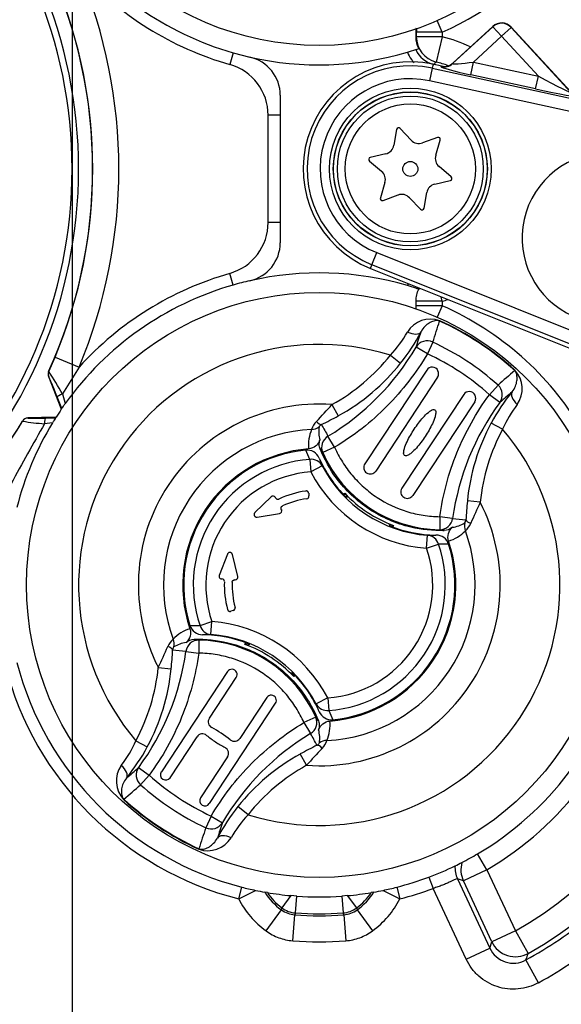
# Model space of a CAD drawing. Units: millimetres. Extents: x 10 to 553, y -118 to 425.
# Drawn here: x 126 to 147, y 284 to 322 of the extents above; entities that cross this region are included whole.
import ezdxf
from ezdxf.enums import TextEntityAlignment as Align
from ezdxf.lldxf.tags import DXFTag

# ---------------------------------------------------------------- set-up
doc = ezdxf.new("R2010")
doc.units = ezdxf.units.MM
for name, color, linetype in [('045745-063-_A', 7, 'Continuous'), ('045745-069-_C', 7, 'Continuous'), ('047916-001-SHELL', 7, 'Continuous'), ('101181', 7, 'Continuous'), ('101211', 7, 'Continuous'), ('101221', 7, 'Continuous'), ('104161', 7, 'Continuous'), ('104171', 7, 'Continuous'), ('104181', 7, 'Continuous'), ('C3_048190-001-_A', 7, 'Continuous'), ('Default', 7, 'Continuous')]:
    doc.layers.add(name, color=color, linetype=linetype)
doc.styles.add('SEACAD_Solid_Edge_ANSI', font='seans.ttf')
tags = doc.linetypes.add('CENTER2', pattern=[28.575, 19.05, -3.175, 3.175, -3.175]).pattern_tags.tags
tags[10:11] = [DXFTag(74, 4), DXFTag(75, 0), DXFTag(340, '0'), DXFTag(46, 0.0), DXFTag(50, 0.0), DXFTag(44, 0.0), DXFTag(45, 0.0)]
tags[8:9] = [DXFTag(74, 4), DXFTag(75, 0), DXFTag(340, '0'), DXFTag(46, 0.0), DXFTag(50, 0.0), DXFTag(44, 0.0), DXFTag(45, 0.0)]
tags[6:7] = [DXFTag(74, 4), DXFTag(75, 0), DXFTag(340, '0'), DXFTag(46, 0.0), DXFTag(50, 0.0), DXFTag(44, 0.0), DXFTag(45, 0.0)]
tags[4:5] = [DXFTag(74, 4), DXFTag(75, 0), DXFTag(340, '0'), DXFTag(46, 0.0), DXFTag(50, 0.0), DXFTag(44, 0.0), DXFTag(45, 0.0)]
doc.dimstyles.new('mm1_dual', dxfattribs={"dimtxt": 3.96875, "dimasz": 3.96875, "dimexe": 1.984375, "dimexo": 1.984375, "dimgap": 0.992188, "dimtad": 0, "dimtih": 1, "dimtoh": 1, "dimdec": 1, "dimlfac": 2, "dimzin": 0, "dimdsep": 46, "dimtxsty": 'SEACAD_Solid_Edge_ANSI', "dimblk1": '_SE_FILLED', "dimblk2": '_SE_FILLED', "dimsah": 1, "dimcen": 1.984375, "dimadec": 0, "dimazin": 0, "dimtfac": 0.8, "dimtofl": 0, "dimtmove": 1, "dimatfit": 3, "dimfxl": 1, "dimtolj": 1, "dimtzin": 0, "dimarcsym": 0})

# ---------------------------------------------------------------- blocks, each defined once
blk = doc.blocks.new('SEANNOT_GROUP20')
at = {"layer": 'Default', "color": 7, "linetype": 'CENTER2'}
blk.add_line((128.215, 388.097), (128.215, 169.008), dxfattribs=at)
blk = doc.blocks.new('SE')
at = {"layer": '045745-063-_A', "color": 7, "linetype": 'Continuous'}
for p, q in [((140.688, 317.869), (140.582, 317.269)), ((141.246, 317.466), (140.829, 317.911)), ((142.26, 317.57), (141.687, 317.361)), ((142.19, 316.885), (142.367, 317.469)), ((139.643, 316.658), (140.11, 316.266)), ((140.271, 316.94), (139.677, 316.801)), ((142.786, 316.059), (142.319, 316.451)), ((142.158, 315.777), (142.752, 315.916)), ((140.239, 315.832), (140.062, 315.248)), ((140.169, 315.147), (140.742, 315.356)), ((141.183, 315.25), (141.6, 314.805)), ((141.741, 314.847), (141.847, 315.448))]:
    blk.add_line(p, q, dxfattribs=at)
for radius in [2.5, 0.288]:
    blk.add_circle((141.215, 316.358), radius, dxfattribs=at)
for centre, radius, start, end in [((140.769, 317.855), 0.0822, 43.139, 170.004), ((141.546, 317.747), 0.411, 223.139, 290.004), ((142.288, 317.493), 0.0822, 343.139, 110.004), ((140.178, 317.34), 0.411, 283.139, 350.004), ((139.696, 316.721), 0.0822, 103.139, 230.004), ((142.583, 316.766), 0.411, 163.139, 230.004), ((139.846, 315.951), 0.411, 343.139, 50.004), ((142.734, 315.996), 0.0822, 283.139, 50.004), ((142.252, 315.377), 0.411, 103.139, 170.004), ((140.141, 315.224), 0.0822, 163.139, 290.004), ((140.883, 314.969), 0.411, 43.139, 110.004), ((141.66, 314.862), 0.0822, 223.139, 350.004)]:
    blk.add_arc(centre, radius, start, end, dxfattribs=at)
at = {"layer": '045745-069-_C', "color": 7, "linetype": 'Continuous'}
for p, q in [((142.84, 320.409), (144.385, 321.829)), ((144.385, 321.842), (142.857, 320.437)), ((144.385, 321.829), (144.385, 321.842)), ((144.723, 321.461), (144.385, 321.829)), ((144.723, 321.461), (145.091, 321.8)), ((145.092, 321.812), (145.091, 321.8)), ((145.091, 321.8), (147.399, 319.29)), ((147.378, 319.326), (145.092, 321.812)), ((144.723, 321.461), (143.642, 320.467)), ((146.138, 319.922), (144.723, 321.461)), ((142.093, 320.384), (142.093, 320.385)), ((142.411, 320.316), (142.093, 320.385)), ((142.857, 320.437), (142.84, 320.409)), ((143.535, 319.979), (143.642, 320.467)), ((143.642, 320.467), (146.138, 319.922)), ((142.06, 320.235), (141.954, 319.747)), ((142.093, 320.384), (142.06, 320.235)), ((142.06, 320.235), (153.744, 317.686)), ((142.411, 320.315), (142.093, 320.384)), ((142.395, 320.29), (142.411, 320.315)), ((142.411, 320.315), (142.411, 320.316)), ((153.637, 317.198), (141.954, 319.747)), ((146.032, 319.435), (143.535, 319.979)), ((146.032, 319.435), (146.138, 319.922)), ((139.737, 312.676), (139.923, 313.139)), ((139.923, 313.139), (151.02, 308.685)), ((139.68, 312.534), (139.679, 312.533)), ((139.679, 312.533), (150.777, 308.079)), ((139.68, 312.534), (139.737, 312.676)), ((139.68, 312.534), (150.778, 308.08)), ((150.835, 308.222), (139.737, 312.676))]:
    blk.add_line(p, q, dxfattribs=at)
for radius in [3.112, 2.962, 2.955, 2.805]:
    blk.add_circle((141.215, 316.358), radius, dxfattribs=at)
for centre, radius, start, end in [((144.724, 321.474), 0.5, 42.5983, 132.5983), ((141.215, 316.358), 4.121, 77.6925, 248.1321), ((141.215, 316.358), 4.121, 77.6925, 248.1321), ((141.215, 316.358), 3.968, 77.6925, 248.1321), ((141.215, 316.358), 3.469, 77.6925, 248.1321), ((148.781, 313.703), 3.272, 88.2296, 246.6157)]:
    blk.add_arc(centre, radius, start, end, dxfattribs=at)
for centre, major_axis, ratio, start_param, end_param in [((144.724, 321.474), (0.5, -0.021), 0.999695, 0.78555, 2.356042), ((144.723, 321.461), (0.5, -0.021), 0.999695, 0.78555, 2.356042), ((142.502, 320.777), (0.425, -0.263), 0.997902, 5.051842, 6.010245), ((142.519, 320.806), (-0.265, -0.428), 0.993737, 0.339453, 1.297856), ((143.697, 320.518), (0.857, 0.111), 0.050005, 3.088362, 4.641705), ((143.59, 320.03), (1.195, -0.259), 0.049982, 3.123809, 4.677152), ((146.066, 320.001), (-1.333, 0.713), 0.023274, 1.637273, 3.190616), ((145.96, 319.513), (-1.701, 0.374), 0.035076, 1.62086, 3.174203)]:
    blk.add_ellipse(centre, major_axis=major_axis, ratio=ratio, start_param=start_param, end_param=end_param, dxfattribs=at)
at = {"layer": '047916-001-SHELL', "color": 7, "linetype": 'Continuous'}
for p, q in [((142.444, 321.625), (142.251, 322.062)), ((141.444, 321.625), (141.435, 321.631)), ((141.435, 321.631), (141.435, 321.433)), ((141.444, 321.441), (141.444, 321.625)), ((142.444, 321.625), (141.444, 321.625)), ((142.444, 321.625), (142.444, 321.441)), ((141.435, 321.433), (141.444, 321.441)), ((142.444, 321.441), (141.444, 321.441)), ((142.444, 321.441), (142.209, 320.47)), ((134.404, 320.824), (134.276, 320.376)), ((134.404, 320.824), (135.048, 320.658)), ((142.118, 320.381), (142.117, 320.38)), ((136.215, 319.196), (136.215, 318.421)), ((135.749, 314.296), (135.749, 318.421)), ((136.215, 318.421), (135.749, 318.421)), ((136.215, 318.421), (136.215, 314.296)), ((136.215, 314.296), (135.749, 314.296)), ((136.215, 314.296), (136.215, 313.521)), ((134.404, 311.893), (134.276, 312.34)), ((142.444, 311.276), (142.404, 311.44)), ((141.435, 311.085), (141.435, 311.283)), ((142.444, 311.276), (141.444, 311.276)), ((142.444, 311.092), (141.444, 311.092)), ((142.444, 311.092), (142.251, 310.654)), ((142.444, 311.276), (142.444, 311.092)), ((127.318, 308.565), (127.56, 309.12)), ((127.56, 309.12), (128.482, 308.735)), ((128.482, 308.735), (127.843, 307.705)), ((127.313, 308.37), (127.307, 308.37)), ((127.307, 308.37), (127.787, 307.154)), ((127.312, 308.566), (127.318, 308.565)), ((127.821, 307.149), (127.643, 307.589)), ((127.843, 307.705), (127.949, 307.332)), ((127.787, 307.154), (127.813, 307.138)), ((127.813, 307.138), (127.799, 307.117)), ((127.813, 307.138), (127.821, 307.149)), ((127.821, 307.149), (127.832, 307.165)), ((127.562, 306.813), (126.516, 306.784)), ((126.516, 306.784), (126.52, 306.777)), ((127.197, 306.777), (127.58, 306.784)), ((127.587, 306.796), (127.562, 306.813)), ((127.57, 306.768), (127.58, 306.784)), ((127.58, 306.784), (127.587, 306.796)), ((127.601, 306.817), (127.587, 306.796)), ((126.313, 306.656), (126.309, 306.663)), ((127.462, 306.594), (127.156, 306.555)), ((144.158, 289.403), (143.798, 290.015)), ((144.158, 289.403), (143.253, 288.98)), ((144.158, 289.403), (145.253, 287.056)), ((141.928, 289.122), (142.092, 288.686)), ((143.024, 289.052), (144.267, 286.386)), ((143.253, 288.98), (143.024, 289.052)), ((144.347, 286.634), (143.253, 288.98)), ((134.618, 288.283), (134.734, 288.735)), ((134.618, 288.283), (135.263, 288.611)), ((140.166, 288.611), (140.811, 288.283)), ((140.696, 288.735), (140.811, 288.283)), ((143.361, 285.964), (142.092, 288.686)), ((135.719, 288.525), (135.619, 288.543)), ((136.624, 288.408), (136.272, 287.94)), ((136.847, 288.39), (136.624, 288.408)), ((136.799, 287.742), (136.847, 288.39)), ((138.805, 288.408), (138.582, 288.39)), ((138.582, 288.39), (138.63, 287.742)), ((139.157, 287.94), (138.805, 288.408)), ((139.81, 288.543), (139.71, 288.525)), ((135.668, 287.051), (136.257, 287.859)), ((136.257, 287.859), (136.272, 287.94)), ((139.157, 287.94), (139.172, 287.859)), ((139.172, 287.859), (139.761, 287.051)), ((136.695, 286.673), (136.77, 287.67)), ((136.799, 287.742), (136.77, 287.67)), ((138.659, 287.67), (138.63, 287.742)), ((138.659, 287.67), (138.734, 286.673)), ((145.253, 287.056), (144.347, 286.634)), ((145.253, 287.056), (145.746, 286.186)), ((143.361, 285.964), (144.267, 286.386)), ((144.267, 286.386), (144.347, 286.634)), ((146.137, 285.057), (145.655, 285.933))]:
    blk.add_line(p, q, dxfattribs=at)
for centre, radius, start, end in [((137.715, 332.358), 12, 215.531, 253.9866), ((137.715, 332.358), 11.729, 293.7788, 322.4815), ((110.215, 316.358), 18.789, 335.4968, 24.5032), ((137.715, 332.358), 12.466, 222.217, 253.9866), ((110.215, 316.358), 19.795, 337.3475, 22.6525), ((110.215, 316.358), 18.795, 337.3475, 22.6525), ((141.215, 316.358), 5.229, 63.7897, 76.4034), ((137.715, 332.358), 12, 257.1604, 286.3888), ((137.715, 332.358), 12, 286.3888, 288.0099), ((137.715, 332.358), 12, 288.0099, 288.5938), ((142.335, 321.355), 0.998, 204.1636, 257.4217), ((134.715, 319.196), 1.5, 0, 77.1604), ((150.218, 312.153), 11.547, 133.9218, 134.5535), ((141.215, 316.358), 4.23, 69.8225, 76.4034), ((133.715, 318.421), 2.034, 0, 73.9866), ((141.215, 316.358), 4.123, 76.2595, 77.3452), ((133.715, 314.296), 2.034, 286.0134, 0), ((134.715, 313.521), 1.5, 282.8396, 0), ((137.715, 300.358), 12.466, 106.0134, 137.783), ((137.715, 300.358), 12, 102.8396, 106.0134), ((137.715, 300.358), 12, 73.6112, 102.8396), ((137.715, 300.358), 12, 106.0134, 144.469), ((137.715, 300.358), 12, 71.9901, 73.6112), ((142.335, 311.362), 0.998, 152.4596, 155.8364), ((137.715, 300.358), 12, 71.4062, 71.9901), ((141.215, 316.358), 5.229, 283.5966, 286.1199), ((137.715, 300.358), 11.729, 30.7627, 66.2212), ((127.546, 308.462), 0.25, 155.5214, 201.5633), ((118.16, 304.046), 10.123, 20.4876, 25.2847), ((118.297, 302.472), 10.886, 28.7301, 34.0359), ((137.673, 300.387), 11.949, 145.0726, 145.4456), ((137.879, 300.242), 12.201, 144.474, 145.0684), ((126.527, 306.527), 0.25, 91.6015, 148.9015), ((126.859, 314.018), 7.249, 267.3242, 272.6737), ((137.673, 300.384), 11.951, 147.7144, 148.0874), ((137.715, 300.358), 12, 145.7205, 147.4395), ((110.215, 316.358), 18.789, 315.0222, 328.9348), ((110.206, 316.377), 18.813, 322.2388, 328.8862), ((190.452, 269.817), 73.185, 149.86882, 151.9387), ((137.715, 300.358), 12, 148.691, 165.6162), ((127.848, 315.916), 9.386, 260.5865, 265.7682), ((137.903, 300.243), 12.221, 148.0921, 148.6855), ((137.715, 300.358), 16.289, 299.5395, 13.4605), ((137.715, 300.358), 15.29, 299.5395, 13.4605), ((137.715, 300.358), 12, 194.3838, 255.6162), ((137.715, 300.358), 12, 300.4634, 345.5081), ((137.715, 300.358), 12.466, 194.3838, 255.6162), ((137.715, 300.358), 12.71, 300.4634, 345.5081), ((137.715, 300.358), 12, 297.2039, 300.4634), ((137.715, 300.358), 12, 290.557, 295.7805), ((137.769, 300.25), 11.879, 295.7733, 297.2112), ((137.715, 300.358), 12, 284.3838, 290.557), ((137.715, 300.358), 12, 255.6162, 258.2112), ((137.715, 300.358), 12, 258.2112, 259.9416), ((137.715, 300.358), 12, 280.0584, 281.7888), ((137.715, 300.358), 12, 281.7888, 284.3838), ((137.715, 300.358), 12.466, 284.3838, 290.557), ((137.715, 289.858), 3.474, 206.9574, 233.9173), ((137.715, 289.858), 2.474, 212.1169, 233.9173), ((137.715, 289.858), 2.4, 213.7396, 233.0571), ((137.715, 300.358), 12, 260.4272, 264.7854), ((137.715, 300.345), 11.987, 265.8503, 274.1497), ((137.715, 300.358), 12, 275.2146, 279.5728), ((137.715, 289.858), 2.4, 306.9429, 326.2604), ((137.715, 289.858), 2.474, 306.0827, 327.8831), ((137.715, 289.858), 3.474, 306.0827, 333.0426), ((136.846, 288.666), 0.999, 233.9054, 265.6705), ((136.873, 288.74), 1, 233.0686, 265.7553), ((138.556, 288.74), 1, 274.2447, 306.9314), ((138.583, 288.666), 0.999, 274.3295, 306.0946), ((137.715, 300.108), 12.474, 265.6587, 274.3413), ((137.715, 300.108), 12.4, 265.7668, 274.2332), ((137.715, 300.358), 16.466, 298.8299, 309.2357), ((137.715, 300.358), 17.466, 298.8299, 309.2357), ((137.715, 300.108), 13.474, 265.6587, 274.3413), ((145.172, 286.806), 0.997, 204.8762, 298.9537), ((102.705, 301.456), 45.669, 340.1293, 340.4671)]:
    blk.add_arc(centre, radius, start, end, dxfattribs=at)
for centre, major_axis, ratio, start_param, end_param in [((142.444, 321.625), (-0.546, -0.838), 0.999132, 5.168252, 5.289881), ((142.444, 321.441), (0.618, -0.786), 0.999014, 4.046123, 5.378655), ((142.444, 311.276), (-0.618, -0.786), 0.999014, 4.859047, 4.919203), ((127.875, 307.681), (-0.232, -0.093), 0.137155, 4.796418, 6.256756), ((127.555, 307.063), (0.209, -0.138), 0.998959, 0.803852, 0.959442), ((128.063, 307.218), (-0.231, -0.095), 0.438313, 5.453294, 5.923791), ((127.204, 306.527), (-0.006, 0.25), 0.190992, 0.026671, 1.4534), ((127.612, 306.534), (-0.004, 0.25), 0.438313, 0.359394, 0.829891), ((127.555, 307.063), (0.209, -0.138), 0.998959, 5.323743, 5.479333), ((143.93, 289.475), (-0.303, -0.953), 0.998875, 4.941799, 5.455965), ((144.158, 289.403), (-0.297, -0.955), 0.998888, 4.726601, 5.449556), ((145.253, 287.056), (0.953, -0.305), 0.998678, 3.888036, 5.536742)]:
    blk.add_ellipse(centre, major_axis=major_axis, ratio=ratio, start_param=start_param, end_param=end_param, dxfattribs=at)
for points in [[(141.435, 321.631), (141.435, 321.682), (141.438, 321.733), (141.446, 321.783)], [(141.136, 311.949), (141.123, 311.924), (141.111, 311.897), (141.1, 311.871)], [(141.442, 310.96), (141.437, 311.002), (141.435, 311.043), (141.435, 311.085)], [(127.312, 308.566), (127.284, 308.504), (127.282, 308.433), (127.307, 308.37)], [(126.516, 306.784), (126.432, 306.781), (126.352, 306.735), (126.309, 306.663)]]:
    blk.add_open_spline(points, degree=3, dxfattribs=at)
for points, knots in [([(141.541, 320.985), (141.506, 321.054), (141.479, 321.128), (141.444, 321.278), (141.435, 321.355), (141.435, 321.433)], [0, 0, 0, 0, 0.5, 0.5, 1, 1, 1, 1]), ([(141.1, 320.846), (141.141, 320.747), (141.193, 320.655), (141.287, 320.526), (141.32, 320.485), (141.356, 320.447)], [0, 0, 0, 0, 0.25, 0.25, 0.3730997, 0.3730997, 0.3730997, 0.3730997]), ([(141.435, 311.283), (141.435, 311.362), (141.444, 311.438), (141.479, 311.589), (141.506, 311.663), (141.541, 311.732)], [0, 0, 0, 0, 0.5, 0.5, 1, 1, 1, 1]), ([(143.024, 289.052), (143.016, 289.058), (142.988, 289.049), (142.916, 289.017), (142.887, 289.004), (142.821, 288.972), (142.783, 288.954), (142.7, 288.915), (142.653, 288.894), (142.555, 288.851), (142.502, 288.829), (142.391, 288.786), (142.333, 288.764), (142.214, 288.724), (142.154, 288.704), (142.092, 288.686)], [0, 0, 0, 0, 0.25, 0.25, 0.375, 0.375, 0.5, 0.5, 0.625, 0.625, 0.75, 0.75, 0.875, 0.875, 1, 1, 1, 1]), ([(135.668, 287.051), (135.744, 286.996), (135.822, 286.947), (135.985, 286.86), (136.07, 286.821), (136.33, 286.726), (136.509, 286.687), (136.695, 286.673)], [0, 0, 0, 0, 0.25, 0.25, 0.5, 0.5, 1, 1, 1, 1]), ([(138.734, 286.673), (138.827, 286.68), (138.919, 286.693), (139.099, 286.733), (139.189, 286.759), (139.449, 286.855), (139.61, 286.941), (139.761, 287.051)], [0, 0, 0, 0, 0.25, 0.25, 0.5, 0.5, 1, 1, 1, 1]), ([(146.137, 285.057), (146.016, 284.991), (145.891, 284.938), (145.631, 284.858), (145.495, 284.831), (145.224, 284.806), (145.088, 284.807), (144.817, 284.837), (144.682, 284.866), (144.424, 284.95), (144.299, 285.005), (144.06, 285.142), (143.95, 285.221), (143.747, 285.401), (143.653, 285.503), (143.49, 285.722), (143.419, 285.839), (143.361, 285.964)], [0, 0, 0, 0, 0.125, 0.125, 0.25, 0.25, 0.375, 0.375, 0.5, 0.5, 0.625, 0.625, 0.75, 0.75, 0.875, 0.875, 1, 1, 1, 1])]:
    blk.add_open_spline(points, degree=3, knots=knots, dxfattribs=at)
at = {"layer": '101181', "color": 7, "linetype": 'Continuous'}
blk.add_circle((137.715, 332.358), 11.251, dxfattribs=at)
at = {"layer": '101211', "color": 7, "linetype": 'Continuous'}
for p, q in [((142.346, 310.521), (142.339, 310.507)), ((141.869, 309.249), (141.438, 309.502)), ((142.079, 309.698), (141.869, 309.249)), ((140.451, 309.196), (140.841, 308.884)), ((145.237, 308.614), (145.226, 308.602)), ((144.585, 308.044), (144.255, 307.675)), ((144.657, 307.378), (144.255, 307.675)), ((138.203, 307.296), (138.444, 306.861)), ((144.764, 306.35), (144.324, 306.586)), ((138.304, 305.652), (138.049, 306.077)), ((138.304, 305.652), (137.848, 305.449)), ((138.653, 303.824), (138.693, 303.884)), ((138.695, 303.862), (138.693, 303.884)), ((138.695, 303.862), (138.775, 303.781)), ((138.779, 303.738), (138.775, 303.781)), ((143.901, 303.537), (143.406, 303.587)), ((142.349, 302.983), (142.343, 302.483)), ((142.841, 302.915), (142.349, 302.983)), ((140.444, 302.68), (140.403, 302.667)), ((140.519, 302.589), (140.551, 302.639)), ((140.571, 302.645), (140.531, 302.585)), ((140.551, 302.639), (140.571, 302.645)), ((133.086, 298.234), (133.08, 297.734)), ((134.858, 298.072), (134.898, 298.132)), ((134.879, 298.079), (134.858, 298.072)), ((134.985, 298.037), (134.879, 298.079)), ((134.985, 298.037), (135.026, 298.05)), ((132.588, 297.801), (133.08, 297.734)), ((131.528, 297.18), (132.023, 297.13)), ((136.65, 296.979), (136.654, 296.936)), ((136.734, 296.853), (136.766, 296.903)), ((136.734, 296.853), (136.736, 296.832)), ((136.776, 296.893), (136.736, 296.832)), ((137.581, 295.268), (137.125, 295.065)), ((137.125, 295.065), (137.38, 294.639)), ((130.666, 294.367), (131.105, 294.13)), ((137.226, 293.42), (136.985, 293.856)), ((130.772, 293.339), (131.174, 293.042)), ((131.174, 293.042), (130.844, 292.673)), ((130.192, 292.103), (130.203, 292.115)), ((134.978, 291.521), (134.588, 291.832)), ((133.56, 291.467), (133.351, 291.019)), ((133.56, 291.467), (133.991, 291.214)), ((133.083, 290.195), (133.09, 290.21))]:
    blk.add_line(p, q, dxfattribs=at)
blk.add_circle((137.715, 300.358), 11.251, dxfattribs=at)
for centre, radius, start, end in [((141.994, 309.535), 1.047, 70.3734, 148.3), ((-101.298, 388.673), 255.87, 342.02204, 342.21228), ((137.718, 300.364), 11.146, 47.6549, 65.5051), ((137.707, 300.346), 11.183, 47.6717, 65.4883), ((137.113, 312.331), 4.579, 316.7958, 330.6378), ((134.887, 313.623), 7.61, 321.4845, 332.3757), ((-170.387, 410.679), 327.828, 342.02353, 342.13233), ((137.715, 300.358), 9.251, 72.797, 220.363), ((133.005, 314.457), 9.781, 301.0443, 329.5624), ((137.716, 300.361), 10.306, 48.202, 64.958), ((134.566, 313.887), 8.025, 298.8946, 321.4346), ((312.984, 115.263), 255.974, 130.94776, 131.13792), ((144.468, 307.903), 1.047, 324.8625, 42.7841), ((151.044, 302.961), 7.636, 140.8029, 151.6569), ((359.505, 61.411), 326.587, 131.02746, 131.13667), ((137.715, 300.358), 6.955, 85.9693, 207.1907), ((121.063, 322.503), 22.914, 316.2105, 318.4224), ((152.524, 301.576), 9.775, 143.5886, 172.1247), ((148.969, 304.507), 4.592, 142.541, 156.3454), ((130.751, 320.859), 15.973, 296.183, 298.7906), ((138.146, 306.116), 0.758, 135.6637, 162.8055), ((138.934, 306.262), 1.238, 171.9666, 195.2294), ((192.455, 336.688), 62.426, 208.89247, 209.36333), ((151.391, 302.785), 8.025, 151.7254, 174.2654), ((137.715, 300.358), 5.989, 92.8017, 200.3583), ((137.715, 300.358), 9.251, 252.797, 40.363), ((138.77, 305.75), 1.472, 156.3483, 186.1344), ((137.715, 300.358), 5.25, 94.457, 198.703), ((152.477, 315.757), 17.896, 214.6176, 215.1685), ((142.41, 307.473), 4.991, 203.9286, 269.2314), ((142.258, 307.244), 4.899, 223.3037, 249.8563), ((137.715, 300.358), 6.955, 265.9693, 27.1907), ((159.302, 302.019), 15.973, 174.3694, 176.977), ((164.625, 293.757), 22.915, 154.7376, 156.9494), ((142.258, 307.244), 4.912, 248.3268, 249.6635), ((142.663, 303.801), 1.238, 277.9306, 301.1934), ((149.587, 364.975), 62.426, 263.79667, 264.26753), ((142.839, 303.02), 0.758, 310.3538, 337.497), ((137.715, 300.358), 5.989, 272.8017, 20.3583), ((146.066, 319.987), 17.896, 257.9915, 258.5424), ((142.256, 303.45), 1.472, 287.0256, 316.8117), ((137.715, 300.358), 5.25, 274.457, 18.703), ((133.173, 297.267), 1.472, 107.0256, 136.8117), ((132.59, 297.697), 0.758, 130.3538, 157.497), ((132.766, 296.915), 1.238, 97.9306, 121.1934), ((129.363, 280.73), 17.896, 77.9915, 78.5424), ((133.02, 293.243), 4.991, 23.9286, 89.2314), ((133.171, 293.472), 4.899, 43.3037, 69.8563), ((122.906, 299.141), 9.775, 323.5886, 352.1247), ((110.804, 306.96), 22.915, 334.7376, 336.9494), ((116.127, 298.697), 15.973, 354.3694, 356.977), ((125.842, 235.741), 62.426, 83.79667, 84.26753), ((124.038, 297.932), 8.025, 331.7254, 354.2654), ((133.171, 293.472), 4.912, 43.4965, 44.8332), ((122.952, 284.96), 17.896, 34.6176, 35.1685), ((136.659, 294.967), 1.472, 336.3483, 6.1344), ((142.424, 286.26), 9.781, 121.0443, 149.5624), ((82.974, 264.029), 62.426, 28.89247, 29.36333), ((136.495, 294.455), 1.238, 351.9666, 15.2294), ((126.46, 296.209), 4.592, 322.541, 336.3454), ((137.283, 294.6), 0.758, 315.6637, 342.8055), ((124.385, 297.755), 7.636, 320.8029, 331.6569), ((144.678, 279.857), 15.973, 116.183, 118.7906), ((154.366, 278.214), 22.914, 136.2105, 138.4224), ((140.863, 286.829), 8.025, 118.8946, 141.4346), ((130.961, 292.814), 1.047, 144.8625, 222.7841), ((-84.076, 539.305), 326.587, 311.02746, 311.13667), ((-37.555, 485.454), 255.974, 310.94776, 311.13792), ((137.713, 300.356), 10.306, 228.202, 244.958), ((137.722, 300.37), 11.183, 227.6717, 245.4883), ((137.711, 300.353), 11.146, 227.6549, 245.5051), ((140.542, 287.094), 7.61, 141.4845, 152.3757), ((138.316, 288.386), 4.579, 136.7958, 150.6378), ((376.727, 212.044), 255.87, 162.02204, 162.21228), ((445.816, 190.038), 327.828, 162.02353, 162.13233), ((133.435, 291.182), 1.047, 250.3734, 328.3)]:
    blk.add_arc(centre, radius, start, end, dxfattribs=at)
for centre, major_axis, ratio, start_param, end_param in [((141.19, 310.333), (0.443, -0.232), 0.520525, 4.789221, 6.254254), ((141.869, 309.249), (0.475, -0.157), 0.990675, 1.45459, 2.928719), ((144.255, 307.675), (0.331, -0.375), 0.990675, 0.212874, 1.687003), ((145.518, 307.477), (-0.387, 0.316), 0.520525, 0.028931, 1.493964), ((137.398, 306.823), (0.441, -0.236), 0.954505, 5.23212, 5.860764), ((137.598, 306.979), (0.224, -0.447), 0.360499, 5.357079, 6.153862), ((138.304, 305.652), (0.401, 0.299), 0.992799, 1.471834, 2.917585), ((138.921, 304.189), (-0.551, -0.835), 0.008726, -1.162575, -1.098093), ((142.349, 302.983), (0.117, 0.486), 0.992799, 3.3656, 4.811351), ((143.782, 302.61), (-0.39, 0.313), 0.954505, 0.422421, 1.051066), ((143.848, 302.855), (-0.499, 0.03), 0.360499, 0.129323, 0.926107), ((131.647, 298.107), (0.39, -0.313), 0.954505, 0.422421, 1.051066), ((133.08, 297.734), (0.117, 0.486), 0.992799, 0.224008, 1.669758), ((134.667, 297.743), (0.551, 0.835), 0.008726, 1.098093, 1.162575), ((131.581, 297.862), (0.499, -0.03), 0.360499, 0.129323, 0.926107), ((137.125, 295.065), (0.401, 0.299), 0.992799, 4.613427, 6.059178), ((138.031, 293.894), (-0.441, 0.236), 0.954505, 5.23212, 5.860764), ((137.831, 293.737), (-0.224, 0.447), 0.360499, 5.357079, 6.153862), ((129.911, 293.24), (0.387, -0.316), 0.520525, 0.028931, 1.493964), ((131.174, 293.042), (-0.331, 0.375), 0.990675, 0.212874, 1.687003), ((133.56, 291.467), (-0.475, 0.157), 0.990675, 1.45459, 2.928719), ((134.239, 290.384), (-0.443, 0.232), 0.520525, 4.789221, 6.254254)]:
    blk.add_ellipse(centre, major_axis=major_axis, ratio=ratio, start_param=start_param, end_param=end_param, dxfattribs=at)
for points, knots in [([(142.339, 310.507), (142.323, 310.514), (142.307, 310.519), (142.282, 310.523), (142.271, 310.525), (142.241, 310.526), (142.224, 310.525), (142.174, 310.52), (142.144, 310.514), (142.054, 310.487), (141.997, 310.461), (141.883, 310.393), (141.827, 310.35), (141.721, 310.242), (141.671, 310.177), (141.629, 310.095)], [0, 0, 0, 0, 0.03125, 0.03125, 0.0625, 0.0625, 0.125, 0.125, 0.25, 0.25, 0.5, 0.5, 0.75, 0.75, 1, 1, 1, 1]), ([(138.203, 307.296), (138.637, 307.536), (139.042, 307.816), (139.798, 308.455), (140.142, 308.809), (140.451, 309.196)], [0, 0, 0, 0, 0.5, 0.5, 1, 1, 1, 1]), ([(141.869, 309.249), (141.436, 308.511), (140.918, 307.838), (140.015, 306.926), (139.696, 306.642), (139.025, 306.115), (138.671, 305.872), (138.304, 305.652)], [0, 0, 0, 0, 0.5, 0.5, 0.75, 0.75, 1, 1, 1, 1]), ([(144.255, 307.675), (143.898, 307.994), (143.52, 308.285), (142.72, 308.813), (142.303, 309.047), (141.869, 309.249)], [0, 0, 0, 0, 0.5, 0.5, 1, 1, 1, 1]), ([(145.126, 307.787), (145.186, 307.857), (145.225, 307.929), (145.283, 308.069), (145.301, 308.137), (145.319, 308.268), (145.321, 308.332), (145.309, 308.425), (145.304, 308.455), (145.289, 308.503), (145.283, 308.519), (145.269, 308.546), (145.264, 308.555), (145.25, 308.576), (145.24, 308.589), (145.226, 308.602)], [0, 0, 0, 0, 0.25, 0.25, 0.5, 0.5, 0.75, 0.75, 0.875, 0.875, 0.9375, 0.9375, 0.96875, 0.96875, 1, 1, 1, 1]), ([(142.349, 302.983), (142.466, 303.831), (142.685, 304.651), (143.167, 305.841), (143.352, 306.225), (143.769, 306.97), (144.001, 307.33), (144.255, 307.675)], [0, 0, 0, 0, 0.5, 0.5, 0.75, 0.75, 1, 1, 1, 1]), ([(137.799, 306.526), (137.766, 306.507), (137.744, 306.488), (137.716, 306.456), (137.71, 306.444), (137.708, 306.435)], [0, 0, 0, 0, 0.5, 0.5, 1, 1, 1, 1]), ([(144.764, 306.35), (144.529, 305.914), (144.339, 305.459), (144.049, 304.513), (143.951, 304.029), (143.901, 303.537)], [0, 0, 0, 0, 0.5, 0.5, 1, 1, 1, 1]), ([(137.739, 305.937), (137.724, 305.89), (137.702, 305.847), (137.647, 305.767), (137.613, 305.73), (137.499, 305.639), (137.405, 305.6), (137.307, 305.592)], [0, 0, 0, 0, 0.25, 0.25, 0.5, 0.5, 1, 1, 1, 1]), ([(137.749, 305.59), (137.727, 305.645), (137.715, 305.703), (137.712, 305.822), (137.72, 305.881), (137.739, 305.937)], [0, 0, 0, 0, 0.5, 0.5, 1, 1, 1, 1]), ([(138.304, 305.652), (138.392, 305.455), (138.492, 305.267), (138.717, 304.907), (138.842, 304.736), (139.117, 304.411), (139.268, 304.257), (139.588, 303.973), (139.757, 303.843), (140.295, 303.488), (140.678, 303.307), (141.29, 303.119), (141.5, 303.07), (141.922, 303.004), (142.135, 302.986), (142.349, 302.983)], [0, 0, 0, 0, 0.125, 0.125, 0.25, 0.25, 0.375, 0.375, 0.5, 0.5, 0.75, 0.75, 0.875, 0.875, 1, 1, 1, 1]), ([(142.511, 302.448), (142.082, 302.437), (141.652, 302.482), (140.667, 302.715), (140.123, 302.95), (139.15, 303.593), (138.721, 304), (138.118, 304.813), (137.908, 305.192), (137.749, 305.59)], [0, 0, 0, 0, 0.212263, 0.212263, 0.5, 0.5, 0.787737, 0.787737, 1, 1, 1, 1]), ([(143.304, 302.742), (143.312, 302.747), (143.32, 302.758), (143.338, 302.796), (143.347, 302.824), (143.351, 302.862)], [0, 0, 0, 0, 0.5, 0.5, 1, 1, 1, 1]), ([(142.687, 302.042), (142.656, 302.135), (142.654, 302.236), (142.706, 302.424), (142.76, 302.51), (142.834, 302.575)], [0, 0, 0, 0, 0.5, 0.5, 1, 1, 1, 1]), ([(132.742, 298.675), (132.773, 298.582), (132.775, 298.481), (132.723, 298.293), (132.669, 298.207), (132.595, 298.141)], [0, 0, 0, 0, 0.5, 0.5, 1, 1, 1, 1]), ([(132.918, 298.269), (133.347, 298.28), (133.777, 298.235), (134.762, 298.001), (135.306, 297.766), (136.279, 297.124), (136.708, 296.717), (137.311, 295.903), (137.521, 295.525), (137.68, 295.127)], [0, 0, 0, 0, 0.212263, 0.212263, 0.5, 0.5, 0.787737, 0.787737, 1, 1, 1, 1]), ([(133.08, 297.734), (132.963, 296.886), (132.745, 296.065), (132.262, 294.876), (132.077, 294.491), (131.661, 293.747), (131.428, 293.386), (131.174, 293.042)], [0, 0, 0, 0, 0.5, 0.5, 0.75, 0.75, 1, 1, 1, 1]), ([(132.125, 297.974), (132.118, 297.969), (132.109, 297.958), (132.091, 297.92), (132.082, 297.893), (132.078, 297.855)], [0, 0, 0, 0, 0.5, 0.5, 1, 1, 1, 1]), ([(137.125, 295.065), (137.037, 295.261), (136.937, 295.45), (136.712, 295.809), (136.587, 295.98), (136.312, 296.305), (136.161, 296.46), (135.841, 296.744), (135.672, 296.874), (135.134, 297.229), (134.751, 297.409), (134.139, 297.598), (133.929, 297.647), (133.507, 297.713), (133.295, 297.731), (133.08, 297.734)], [0, 0, 0, 0, 0.125, 0.125, 0.25, 0.25, 0.375, 0.375, 0.5, 0.5, 0.75, 0.75, 0.875, 0.875, 1, 1, 1, 1]), ([(130.666, 294.367), (130.9, 294.803), (131.09, 295.258), (131.38, 296.204), (131.478, 296.688), (131.528, 297.18)], [0, 0, 0, 0, 0.5, 0.5, 1, 1, 1, 1]), ([(133.56, 291.467), (133.994, 292.206), (134.511, 292.879), (135.414, 293.791), (135.733, 294.074), (136.404, 294.601), (136.758, 294.845), (137.125, 295.065)], [0, 0, 0, 0, 0.5, 0.5, 0.75, 0.75, 1, 1, 1, 1]), ([(137.68, 295.127), (137.702, 295.071), (137.714, 295.013), (137.717, 294.895), (137.709, 294.836), (137.69, 294.78)], [0, 0, 0, 0, 0.5, 0.5, 1, 1, 1, 1]), ([(137.69, 294.78), (137.705, 294.826), (137.727, 294.87), (137.783, 294.95), (137.816, 294.987), (137.93, 295.078), (138.024, 295.117), (138.123, 295.124)], [0, 0, 0, 0, 0.25, 0.25, 0.5, 0.5, 1, 1, 1, 1]), ([(137.63, 294.191), (137.663, 294.21), (137.685, 294.229), (137.713, 294.26), (137.719, 294.273), (137.721, 294.282)], [0, 0, 0, 0, 0.5, 0.5, 1, 1, 1, 1]), ([(137.226, 293.42), (136.792, 293.181), (136.387, 292.901), (135.631, 292.262), (135.287, 291.908), (134.978, 291.521)], [0, 0, 0, 0, 0.5, 0.5, 1, 1, 1, 1]), ([(130.303, 292.93), (130.244, 292.859), (130.204, 292.788), (130.146, 292.648), (130.128, 292.58), (130.11, 292.448), (130.109, 292.385), (130.12, 292.292), (130.125, 292.261), (130.14, 292.214), (130.146, 292.197), (130.16, 292.171), (130.165, 292.161), (130.179, 292.14), (130.189, 292.127), (130.203, 292.115)], [0, 0, 0, 0, 0.25, 0.25, 0.5, 0.5, 0.75, 0.75, 0.875, 0.875, 0.9375, 0.9375, 0.96875, 0.96875, 1, 1, 1, 1]), ([(131.174, 293.042), (131.531, 292.723), (131.909, 292.431), (132.709, 291.904), (133.126, 291.67), (133.56, 291.467)], [0, 0, 0, 0, 0.5, 0.5, 1, 1, 1, 1]), ([(133.09, 290.21), (133.107, 290.202), (133.122, 290.198), (133.147, 290.193), (133.158, 290.192), (133.188, 290.19), (133.205, 290.191), (133.255, 290.196), (133.285, 290.203), (133.375, 290.229), (133.433, 290.255), (133.546, 290.324), (133.602, 290.367), (133.708, 290.475), (133.758, 290.54), (133.8, 290.622)], [0, 0, 0, 0, 0.03125, 0.03125, 0.0625, 0.0625, 0.125, 0.125, 0.25, 0.25, 0.5, 0.5, 0.75, 0.75, 1, 1, 1, 1])]:
    blk.add_open_spline(points, degree=3, knots=knots, dxfattribs=at)
for points in [[(142.834, 302.575), (142.746, 302.497), (142.63, 302.451), (142.511, 302.448)], [(132.595, 298.141), (132.683, 298.22), (132.799, 298.266), (132.918, 298.269)]]:
    blk.add_open_spline(points, degree=3, dxfattribs=at)
at = {"layer": '101221', "color": 7, "linetype": 'Continuous'}
for p, q in [((137.352, 305.188), (137.196, 305.546)), ((137.352, 305.188), (137.388, 304.707)), ((137.832, 304.938), (137.388, 304.707)), ((137.713, 305.236), (137.832, 304.938)), ((138.796, 303.738), (138.743, 303.732)), ((140.396, 302.682), (140.412, 302.631)), ((141.841, 301.769), (141.879, 302.267)), ((141.879, 302.267), (142.2, 302.275)), ((141.841, 301.769), (142.298, 301.925)), ((142.688, 301.922), (142.298, 301.925)), ((133.131, 298.792), (133.588, 298.948)), ((133.55, 298.449), (133.588, 298.948)), ((132.741, 298.795), (133.131, 298.792)), ((133.55, 298.449), (133.229, 298.442)), ((135.033, 298.035), (135.017, 298.086)), ((136.633, 296.979), (136.686, 296.985)), ((138.041, 296.01), (137.597, 295.779)), ((137.716, 295.481), (137.597, 295.779)), ((138.041, 296.01), (138.077, 295.528)), ((138.077, 295.528), (138.233, 295.171))]:
    blk.add_line(p, q, dxfattribs=at)
for centre, radius, start, end in [((137.715, 300.358), 5.213, 95.7067, 197.4533), ((137.715, 300.358), 4.844, 94.288, 198.872), ((142.258, 307.244), 4.969, 203.8383, 224.9711), ((142.258, 307.244), 4.991, 207.522, 265.638), ((137.715, 300.358), 4.361, 94.288, 198.872), ((142.258, 307.244), 5.491, 207.522, 265.638), ((142.258, 307.244), 4.969, 248.1889, 269.3217), ((137.715, 300.358), 4.844, 274.288, 18.872), ((137.715, 300.358), 5.213, 275.7067, 17.4533), ((137.715, 300.358), 4.361, 274.288, 18.872), ((133.171, 293.472), 5.491, 27.522, 85.638), ((133.171, 293.472), 4.969, 68.1889, 89.3217), ((133.171, 293.472), 4.991, 27.522, 85.638), ((133.171, 293.472), 4.969, 23.8383, 44.9711)]:
    blk.add_arc(centre, radius, start, end, dxfattribs=at)
for centre, major_axis, start_param, end_param in [((137.388, 304.707), (0.457, 0.203), 0.063793, 1.238833), ((141.841, 301.769), (0.007, 0.5), 5.044352, 6.219393), ((133.588, 298.948), (-0.007, -0.5), 5.044352, 6.219393), ((138.041, 296.01), (-0.457, -0.203), 0.063793, 1.238833)]:
    blk.add_ellipse(centre, major_axis=major_axis, ratio=0.961796, start_param=start_param, end_param=end_param, dxfattribs=at)
for points in [[(137.713, 305.236), (137.669, 305.335), (137.596, 305.419), (137.413, 305.53), (137.304, 305.556), (137.196, 305.546)], [(142.688, 301.922), (142.655, 302.025), (142.589, 302.114), (142.414, 302.24), (142.308, 302.274), (142.2, 302.275)], [(132.741, 298.795), (132.774, 298.691), (132.84, 298.602), (133.015, 298.477), (133.121, 298.443), (133.229, 298.442)], [(137.716, 295.481), (137.76, 295.382), (137.833, 295.298), (138.016, 295.187), (138.125, 295.16), (138.233, 295.171)]]:
    blk.add_open_spline(points, degree=3, knots=[0, 0, 0, 0, 0.5, 0.5, 1, 1, 1, 1], dxfattribs=at)
at = {"layer": '104161', "color": 7, "linetype": 'Continuous'}
for p, q in [((141.844, 308.623), (139.464, 305.016)), ((142.263, 308.346), (139.883, 304.739)), ((143.27, 307.682), (140.89, 304.075)), ((143.689, 307.405), (141.309, 303.798))]:
    blk.add_line(p, q, dxfattribs=at)
for centre, start, end in [((142.053, 308.485), 326.58, 146.58), ((143.479, 307.544), 326.58, 146.58), ((139.673, 304.878), 146.58, 326.58), ((141.099, 303.937), 146.58, 326.58)]:
    blk.add_arc(centre, 0.251, start, end, dxfattribs=at)
for points, knots in [([(140.995, 305.33), (140.975, 305.344), (140.965, 305.367), (140.956, 305.414), (140.957, 305.438), (140.964, 305.508), (140.975, 305.554), (141.015, 305.69), (141.05, 305.777), (141.167, 306.031), (141.263, 306.193), (141.47, 306.506), (141.581, 306.658), (141.769, 306.867), (141.836, 306.933), (141.945, 307.023), (141.983, 307.051), (142.045, 307.085), (142.066, 307.094), (142.101, 307.102), (142.113, 307.103), (142.136, 307.101), (142.147, 307.098), (142.158, 307.091)], [0, 0, 0, 0, 0.03125, 0.03125, 0.0625, 0.0625, 0.125, 0.125, 0.25, 0.25, 0.5, 0.5, 0.75, 0.75, 0.875, 0.875, 0.9375, 0.9375, 0.96875, 0.96875, 0.984375, 0.984375, 1, 1, 1, 1]), ([(142.158, 307.091), (142.178, 307.078), (142.188, 307.054), (142.196, 307.008), (142.195, 306.984), (142.189, 306.913), (142.177, 306.867), (142.138, 306.731), (142.103, 306.645), (141.986, 306.391), (141.889, 306.229), (141.683, 305.916), (141.572, 305.764), (141.384, 305.555), (141.317, 305.488), (141.208, 305.399), (141.17, 305.37), (141.108, 305.337), (141.087, 305.327), (141.041, 305.317), (141.016, 305.317), (140.995, 305.33)], [0, 0, 0, 0, 0.03125, 0.03125, 0.0625, 0.0625, 0.125, 0.125, 0.25, 0.25, 0.5, 0.5, 0.75, 0.75, 0.875, 0.875, 0.9375, 0.9375, 0.96875, 0.96875, 1, 1, 1, 1])]:
    blk.add_open_spline(points, degree=3, knots=knots, dxfattribs=at)
at = {"layer": '104171', "color": 7, "linetype": 'Continuous'}
for p, q in [((134.19, 297.024), (131.644, 293.165)), ((133.489, 295.231), (134.525, 296.803)), ((133.489, 291.948), (136.035, 295.806)), ((135.7, 296.028), (134.663, 294.457)), ((131.979, 292.944), (133.016, 294.515)), ((134.19, 293.74), (133.153, 292.169))]:
    blk.add_line(p, q, dxfattribs=at)
for centre, radius, start, end in [((134.358, 296.913), 0.201, 326.58, 146.58), ((135.867, 295.917), 0.201, 326.58, 146.58), ((133.698, 295.093), 0.251, 146.5798, 242.6506), ((131.649, 291.167), 4.177, 50.7186, 62.4288), ((133.226, 294.377), 0.251, 50.7191, 146.58), ((136.03, 297.805), 4.178, 230.7191, 236.5795), ((136.03, 297.805), 4.178, 236.5805, 242.4409), ((134.453, 294.595), 0.251, 230.7186, 326.58), ((133.981, 293.879), 0.251, 326.58, 62.4409), ((131.811, 293.055), 0.201, 146.58, 326.58), ((133.321, 292.058), 0.201, 146.58, 326.58)]:
    blk.add_arc(centre, radius, start, end, dxfattribs=at)
at = {"layer": '104181', "color": 7, "linetype": 'Continuous'}
for p, q in [((135.867, 303.749), (135.238, 303.138)), ((136.033, 303.709), (136.026, 303.722)), ((137.308, 303.884), (137.319, 303.784)), ((137.319, 303.784), (137.331, 303.775)), ((136.304, 303.397), (136.319, 303.392)), ((135.324, 302.968), (136.189, 303.107)), ((136.257, 303.262), (136.263, 303.251)), ((134.185, 301.542), (133.871, 300.723)), ((134.587, 300.68), (134.375, 301.53)), ((133.958, 300.588), (133.973, 300.587)), ((134.484, 300.556), (134.472, 300.556)), ((134.409, 299.374), (134.313, 299.346))]:
    blk.add_line(p, q, dxfattribs=at)
for centre, radius, start, end in [((135.937, 303.677), 0.1, 26.6479, 134.1641), ((137.715, 300.358), 3.65, 98.1939, 115.1282), ((137.715, 300.358), 3.35, 98.2407, 114.8931), ((135.308, 303.067), 0.1, 236.5915, 279.1694), ((136.173, 303.206), 0.1, 279.1479, 26.6641), ((133.964, 300.688), 0.1, 158.9955, 236.5787), ((133.964, 300.688), 0.1, 236.5814, 266.5058), ((137.715, 300.358), 3.65, 178.0318, 194.9661), ((137.715, 300.358), 3.35, 178.2669, 194.9193), ((134.49, 300.655), 0.1, 266.4977, 326.5771), ((134.49, 300.655), 0.1, 326.5827, 14.0083)]:
    blk.add_arc(centre, radius, start, end, dxfattribs=at)
for centre, major_axis, start_param, end_param in [((137.219, 303.773), (-0.0799, 0.0616), 2.379325, 3.908196), ((136.123, 303.754), (0.0331, 0.0953), 2.375247, 3.906433), ((133.966, 300.487), (-0.0747, -0.0678), 2.374617, 3.905857), ((134.38, 299.471), (-0.0881, 0.0492), 2.374249, 3.903167)]:
    blk.add_ellipse(centre, major_axis=major_axis, ratio=0.999704, start_param=start_param, end_param=end_param, dxfattribs=at)
for points in [[(137.308, 303.884), (137.305, 303.904), (137.295, 303.921), (137.286, 303.939), (137.27, 303.951), (137.254, 303.963), (137.234, 303.969), (137.215, 303.974), (137.194, 303.971)], [(136.257, 303.262), (136.248, 303.28), (136.247, 303.3), (136.245, 303.32), (136.252, 303.339), (136.258, 303.358), (136.272, 303.373), (136.286, 303.388), (136.304, 303.397)], [(134.366, 300.46), (134.367, 300.48), (134.375, 300.498), (134.384, 300.517), (134.399, 300.53), (134.413, 300.544), (134.433, 300.551), (134.451, 300.558), (134.472, 300.556)], [(134.188, 299.416), (134.194, 299.396), (134.206, 299.38), (134.218, 299.364), (134.236, 299.354), (134.253, 299.345), (134.274, 299.342), (134.293, 299.34), (134.313, 299.346)]]:
    blk.add_open_spline(points, degree=2, knots=[0, 0, 0, 0.25, 0.25, 0.5, 0.5, 0.75, 0.75, 1, 1, 1], dxfattribs=at)
for points, weights in [([(135.238, 303.138), (135.188, 303.09), (135.195, 303.021), (135.252, 302.983)], [1, 0.751274757043, 0.751274757043, 1]), ([(134.375, 301.53), (134.346, 301.646), (134.227, 301.653), (134.185, 301.542)], [1, 0.534110736249, 0.534110736249, 1])]:
    blk.add_rational_spline(points, weights, degree=3, dxfattribs=at)
at = {"layer": 'C3_048190-001-_A', "color": 7, "linetype": 'Continuous'}
for radius in [18, 18.25]:
    blk.add_arc((110.215, 316.358), radius, 314.1942, 45.8058, dxfattribs=at)
blk = doc.blocks.new('DMBLK155')
at = {"layer": 'Default', "linetype": 'Continuous'}
for points in [[(132.183, 402.99), (128.215, 402.328), (132.183, 401.667)], [(161.746, 402.99), (161.746, 401.667), (165.715, 402.328)]]:
    blk.add_hatch(color=7, dxfattribs=at).paths.add_polyline_path(points)
at = {"layer": 'Default', "color": 7, "linetype": 'Continuous'}
for p, q in [((128.215, 390.081), (128.215, 404.313)), ((165.715, 276.061), (165.715, 404.313)), ((136.577, 402.328), (128.215, 402.328)), ((165.715, 402.328), (157.353, 402.328))]:
    blk.add_line(p, q, dxfattribs=at)
at = {"layer": 'Default', "color": 7, "linetype": 'Continuous', "style": 'SEACAD_Solid_Edge_ANSI'}
for s, height, p in [('75.0', 3.9688, (140.965, 406.694)), ('(', 3.969, (137.966, 401.932)), (')', 3.969, (154.948, 401.932)), ('2.95"', 3.9688, (140.965, 401.932))]:
    blk.add_text(s, height=height, dxfattribs=at).set_placement(p, align=Align.TOP_LEFT)
blk = doc.blocks.new('_SE_FILLED')
at = {"color": 0}
blk.add_line((0, 0), (-1, 0), dxfattribs=at)
blk.add_solid([(0, 0), (-1, -0.1665), (-1, 0.1665), (0, 0)], dxfattribs=at)
blk = doc.blocks.new('DMBLK156')
at = {"layer": 'Default', "linetype": 'Continuous'}
for points in [[(88.956, 402.937), (84.987, 402.275), (88.956, 401.614)], [(124.246, 402.937), (124.246, 401.614), (128.215, 402.275)]]:
    blk.add_hatch(color=7, dxfattribs=at).paths.add_polyline_path(points)
at = {"layer": 'Default', "color": 7, "linetype": 'Continuous'}
for p, q in [((84.987, 251.713), (84.987, 404.26)), ((128.215, 390.081), (128.215, 404.26)), ((96.167, 402.275), (84.987, 402.275)), ((128.215, 402.275), (117.035, 402.275))]:
    blk.add_line(p, q, dxfattribs=at)
at = {"layer": 'Default', "color": 7, "linetype": 'Continuous', "style": 'SEACAD_Solid_Edge_ANSI'}
for s, height, p in [('86.5', 3.9688, (100.555, 406.641)), ('(', 3.969, (97.556, 401.878)), (')', 3.969, (114.63, 401.878)), ('3.40"', 3.9688, (100.555, 401.878))]:
    blk.add_text(s, height=height, dxfattribs=at).set_placement(p, align=Align.TOP_LEFT)

msp = doc.modelspace()

# ---------------------------------------------------------------- block references
at = {"layer": 'Default'}
for name in ['SE', 'SEANNOT_GROUP20']:
    msp.add_blockref(name, (0, 0), dxfattribs=at)

# ---------------------------------------------------------------- dimensions: what is measured, and where the dimension line sits
at = {"layer": 'Default', "color": 7, "linetype": 'Continuous'}
for base, p1, p2, picture, middle in [((128.21453, 402.3285), (165.71453, 274.07618), (128.21453, 388.09667), 'DMBLK155', (146.96453, 402.3285)), ((84.98683, 402.2752), (128.21453, 388.09667), (84.98683, 249.72865), 'DMBLK156', (106.60068, 402.2752))]:
    dim = msp.add_linear_dim(base=base, p1=p1, p2=p2, text='\\A1;<>', dimstyle='mm1_dual', override={"dimpost": '\\X', "dimtmove": 0}, dxfattribs=at)
    dim.commit()
    dim.dimension.update_dxf_attribs({"geometry": picture, "text_midpoint": middle, "dimtype": 160})

doc.saveas('drawing.dxf')
